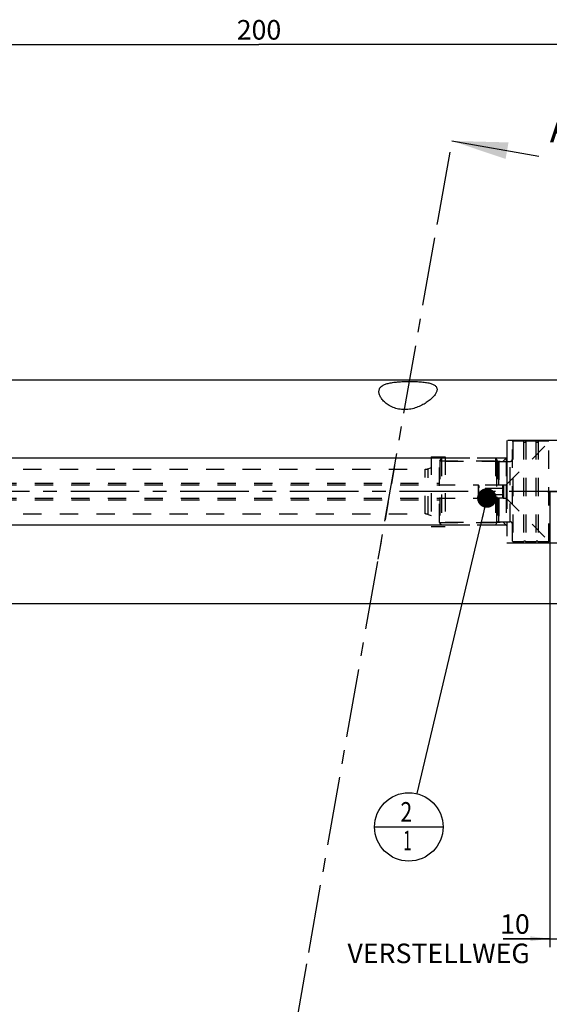
# Model space of a CAD drawing. Units: millimetres. Extents: x 0 to 594, y 0 to 420.
# Drawn here: x 321 to 415, y 140 to 316 of the extents above; entities that cross this region are included whole.
import ezdxf

# ---------------------------------------------------------------- set-up
doc = ezdxf.new("R2010")
doc.units = ezdxf.units.MM
doc.header["$LTSCALE"] = 32.67
for name, pattern in [('CENTER', [0.6, 0.375, -0.075, 0.075, -0.075]), ('DOT', [0.2, 0.1, -0.1]), ('HIDDEN', [0.2, 0.1, -0.1]), ('PHANTOM', [0.8, 0.45, -0.05, 0.1, -0.05, 0.1, -0.05])]:
    doc.linetypes.add(name, pattern=pattern)
doc.layers.get('0').update_dxf_attribs({"linetype": 'CONTINUOUS'})
for name, color, linetype in [('30303608_HP_HL', 7, 'CONTINUOUS'), ('30370460_HP_HL', 7, 'CONTINUOUS'), ('30512845_HL', 7, 'CONTINUOUS'), ('606332104-000-01-ED1_CL', 7, 'CONTINUOUS'), ('606332104-000-01-ED1_HATCH', 7, 'CONTINUOUS'), ('606967899-000_CL', 7, 'CONTINUOUS'), ('606967899-000_DIM', 7, 'CONTINUOUS'), ('606967899-000_HL', 7, 'CONTINUOUS'), ('606969494-000_AXIS', 7, 'CONTINUOUS'), ('606969494-000_DIM', 7, 'CONTINUOUS'), ('COLLECTION13', 7, 'CONTINUOUS'), ('CURVES', 7, 'CONTINUOUS'), ('DEFAULT_2', 6, 'HIDDEN'), ('DRW_SKE_ED1_FADE_IN', 7, 'CONTINUOUS')]:
    doc.layers.add(name, color=color, linetype=linetype)
doc.styles.get("Standard").update_dxf_attribs({"font": 'TXT.SHX', "width": 0.7})
doc.dimstyles.new('DIMSTYLE_1', dxfattribs={"dimtxt": 3.5, "dimasz": 3.5, "dimexe": 1.5, "dimexo": 0, "dimgap": 0.875, "dimtad": 1, "dimdec": 3, "dimdsep": 46, "dimtxsty": 'STANDARD', "dimblk": '_FILLED', "dimblk1": '_FILLED', "dimblk2": '_FILLED', "dimcen": 0.09, "dimclrt": 2, "dimadec": 3, "dimazin": 2, "dimtp": 0.1, "dimtm": 0.1, "dimtfac": 1, "dimtdec": 3, "dimtofl": 0, "dimtmove": 0, "dimatfit": 3, "dimldrblk": '_FILLED', "dimfxl": 1, "dimtolj": 1, "dimarcsym": 0})
doc.dimstyles.new('DIMSTYLE_5', dxfattribs={"dimtxt": 3.5, "dimasz": 3.5, "dimexe": 1.5, "dimexo": 0, "dimgap": 0.875, "dimtad": 1, "dimdec": 3, "dimdsep": 46, "dimtxsty": 'STANDARD', "dimblk": '_FILLED', "dimblk1": '_FILLED', "dimblk2": '_FILLED', "dimcen": 0.09, "dimclrt": 2, "dimadec": 3, "dimazin": 2, "dimtp": 0.2, "dimtm": 0.2, "dimtfac": 1, "dimtdec": 3, "dimtofl": 0, "dimtmove": 0, "dimatfit": 3, "dimldrblk": '_FILLED', "dimfxl": 1, "dimtolj": 1, "dimarcsym": 0})
doc.dimstyles.get("Standard").update_dxf_attribs({"dimtxt": 3.5, "dimasz": 3.5, "dimexe": 1.5, "dimexo": 0, "dimtad": 1, "dimdec": 3, "dimdsep": 46, "dimtxsty": 'STANDARD', "dimblk": '_FILLED', "dimblk1": '_FILLED', "dimblk2": '_FILLED', "dimcen": 0.09, "dimclrt": 2, "dimadec": 3, "dimazin": 2, "dimtol": 1, "dimtp": 0.005, "dimtm": 0.005, "dimtfac": 1, "dimtdec": 3, "dimtofl": 0, "dimtmove": 0, "dimatfit": 3, "dimldrblk": '_FILLED', "dimfxl": 1, "dimtolj": 1, "dimarcsym": 0})

# ---------------------------------------------------------------- blocks, each defined once
blk = doc.blocks.new('_FILLED')
at = {"color": 0, "linetype": 'BYBLOCK'}
blk.add_solid([(0, 0), (-1, 0.125), (-1, -0.125)], dxfattribs=at)
blk = doc.blocks.new('*D0')
at = {"layer": '606969494-000_DIM', "color": 3, "linetype": 'CONTINUOUS'}
for p, q in [((415.56, 231.97), (415.56, 150.47)), ((425.56, 231.97), (425.56, 150.47)), ((415.56, 151.97), (407.22, 151.97)), ((407.22, 151.97), (420.56, 151.97)), ((431.56, 151.97), (420.56, 151.97)), ((425.56, 151.97), (431.56, 151.97))]:
    blk.add_line(p, q, dxfattribs=at)
at = {"layer": '606969494-000_DIM', "color": 3, "linetype": 'CONTINUOUS', "xscale": 3.5, "yscale": 3.5, "zscale": 3.5}
blk.add_blockref('_FILLED', (415.56, 151.97), dxfattribs=at)
at = {"layer": '606969494-000_DIM', "color": 3, "linetype": 'CONTINUOUS', "xscale": 3.5, "yscale": 3.5, "zscale": 3.5, "rotation": 180}
blk.add_blockref('_FILLED', (425.56, 151.97), dxfattribs=at)
at = {"layer": '606969494-000_DIM', "color": 2, "linetype": 'CONTINUOUS', "insert": (411.97, 156.35), "char_height": 3.5, "width": 46.375, "attachment_point": 3, "line_spacing_factor": 0.9}
blk.add_mtext('10\\PVERSTELLWEG', dxfattribs=at)
blk = doc.blocks.new('*D5')
at = {"layer": '606967899-000_DIM', "color": 3, "linetype": 'CONTINUOUS'}
for p, q in [((263.56, 282.02), (263.56, 313.47)), ((263.56, 311.97), (363.56, 311.97)), ((463.56, 311.97), (363.56, 311.97)), ((463.56, 313.47), (463.56, 249.1))]:
    blk.add_line(p, q, dxfattribs=at)
at = {"layer": '606967899-000_DIM', "color": 3, "linetype": 'CONTINUOUS', "xscale": 3.5, "yscale": 3.5, "zscale": 3.5, "rotation": 180}
blk.add_blockref('_FILLED', (263.56, 311.97), dxfattribs=at)
at = {"layer": '606967899-000_DIM', "color": 3, "linetype": 'CONTINUOUS', "xscale": 3.5, "yscale": 3.5, "zscale": 3.5}
blk.add_blockref('_FILLED', (463.56, 311.97), dxfattribs=at)
at = {"layer": '606967899-000_DIM', "color": 2, "linetype": 'CONTINUOUS', "insert": (363.56, 316.35), "char_height": 3.5, "width": 12.375, "attachment_point": 2, "line_spacing_factor": 0.9}
blk.add_mtext('200', dxfattribs=at)
blk = doc.blocks.new('*D11')
at = {"layer": '606967899-000_DIM', "color": 3, "linetype": 'CONTINUOUS'}
for p, q in [((198.66, 237.97), (198.66, 255.56)), ((198.66, 255.56), (198.66, 231.97)), ((396.86, 237.97), (197.16, 237.97)), ((198.66, 219.97), (198.66, 231.97)), ((396.86, 225.97), (197.16, 225.97)), ((198.66, 225.97), (198.66, 219.97))]:
    blk.add_line(p, q, dxfattribs=at)
at = {"layer": '606967899-000_DIM', "color": 3, "linetype": 'CONTINUOUS', "xscale": 3.5, "yscale": 3.5, "zscale": 3.5}
for p, rotation in [((198.66, 237.97), 270), ((198.66, 225.97), 90)]:
    blk.add_blockref('_FILLED', p, dxfattribs=dict(at, rotation=rotation))
at = {"layer": '606967899-000_DIM', "color": 2, "linetype": 'CONTINUOUS', "insert": (194.29, 243.31), "char_height": 3.5, "width": 18.375, "attachment_point": 1, "rotation": 90, "line_spacing_factor": 0.9}
blk.add_mtext('M12x1', dxfattribs=at)
blk = doc.blocks.new('BOM BALLOON 205_BL17', base_point=(390.34, 171.97))
at = {"layer": '606332104-000-01-ED1_CL', "color": 3, "linetype": 'CONTINUOUS'}
blk.add_line((384.22, 171.97), (396.47, 171.97), dxfattribs=at)
blk.add_circle((390.34, 171.97), 6.12, dxfattribs=at)
at = {"layer": '606332104-000-01-ED1_CL', "color": 2, "linetype": 'CONTINUOUS'}
for s, width, p in [('2', 0.785714, (388.86, 172.91)), ('1', 0.571429, (389.34, 167.8))]:
    blk.add_text(s, height=3.5, dxfattribs=dict(at, width=width)).set_placement(p)
blk = doc.blocks.new('XSEC_FILLED')
at = {"color": 0, "linetype": 'BYBLOCK'}
blk.add_solid([(0, 0), (-1, 0.15), (-1, -0.15)], dxfattribs=at)
blk = doc.blocks.new('HATCHING_BL4', base_point=(394.91, 212.32))
at = {"layer": '606332104-000-01-ED1_HATCH', "color": 7, "linetype": 'CENTER'}
for p, q in [((395.59, 280.64), (398.07, 294.71)), ((369.98, 135.41), (372.46, 149.48))]:
    blk.add_line(p, q, dxfattribs=at)
at = {"layer": '606332104-000-01-ED1_HATCH', "color": 9, "linetype": 'CENTER'}
blk.add_line((372.46, 149.48), (395.59, 280.64), dxfattribs=at)
at = {"layer": '606332104-000-01-ED1_HATCH', "color": 7, "linetype": 'CONTINUOUS', "char_height": 5, "width": 6.4286, "attachment_point": 1, "line_spacing_factor": 0.9}
for insert in [(415.55, 299.47), (379.24, 130.18)]:
    blk.add_mtext('A', dxfattribs=dict(at, insert=insert))
at = {"layer": '606332104-000-01-ED1_HATCH', "color": 7, "linetype": 'CONTINUOUS'}
for points in [[(398.07, 294.71), (413.58, 291.97)], [(369.98, 135.41), (385.49, 132.68)]]:
    blk.add_leader(points, dimstyle='STANDARD', override={"dimasz": 10, "dimtad": 0, "dimldrblk": 'XSEC_FILLED'}, dxfattribs=at)

msp = doc.modelspace()

# ---------------------------------------------------------------- linework, layer by layer
at = {"layer": '30303608_HP_HL', "color": 6, "linetype": 'HIDDEN'}
msp.add_line((384.8728, 219.8842), (385.8279, 225.3007), dxfattribs=at)
at = {"layer": '30370460_HP_HL', "color": 6, "linetype": 'HIDDEN'}
msp.add_line((387.8127, 236.5572), (385.6551, 224.3208), dxfattribs=at)
at = {"layer": '30512845_HL', "color": 6, "linetype": 'HIDDEN'}
for p, q in [((407.7613, 233.1741), (415.3613, 240.7741)), ((408.9613, 240.9741), (408.8613, 240.8008)), ((408.8613, 223.1473), (408.8613, 240.8008)), ((410.8677, 240.9741), (408.9613, 240.9741)), ((408.9613, 240.9741), (408.9613, 222.9741)), ((410.8677, 240.9741), (410.8677, 222.9741)), ((413.0677, 240.9741), (411.255, 240.9741)), ((411.255, 240.9741), (411.255, 222.9741)), ((413.0677, 240.9741), (413.0677, 222.9741)), ((415.3613, 240.9741), (413.455, 240.9741)), ((413.455, 240.9741), (413.455, 222.9741)), ((415.3613, 222.9741), (415.3613, 240.9741)), ((396.1613, 237.9741), (395.8613, 237.4544)), ((405.8613, 237.9741), (396.1613, 237.9741)), ((396.1613, 237.9741), (396.1613, 225.9741)), ((405.8613, 237.9741), (406.0922, 237.5741)), ((405.8613, 237.9741), (406.0922, 237.5741)), ((405.8613, 237.9741), (405.8613, 225.9741)), ((405.8613, 237.9741), (405.8613, 225.9741)), ((395.8613, 226.4937), (395.8613, 237.4544)), ((395.8726, 237.4741), (406.1741, 237.4741)), ((395.8726, 237.4741), (395.8726, 226.4741)), ((406.1741, 237.4741), (406.1741, 226.4741)), ((406.4387, 237.3741), (408.4613, 237.3741)), ((406.4387, 237.3741), (406.4387, 226.5741)), ((277.7345, 233.1741), (402.7613, 233.1741)), ((277.7613, 233.4741), (395.8613, 233.4741)), ((402.7613, 233.1741), (402.7875, 233.1288)), ((402.7613, 233.1741), (402.7613, 230.7741)), ((407.2352, 233.1288), (402.7875, 233.1288)), ((407.2352, 232.5514), (402.7875, 232.5514)), ((407.2352, 233.1288), (407.2613, 233.1741)), ((407.2613, 233.1741), (407.7613, 233.1741)), ((407.2613, 233.1741), (407.2613, 230.7741)), ((407.7613, 233.1741), (407.7613, 230.7741)), ((402.7613, 230.7741), (402.7875, 230.8194)), ((407.2352, 231.3967), (402.7875, 231.3967)), ((407.2352, 230.8194), (402.7875, 230.8194)), ((407.2352, 230.8194), (407.2613, 230.7741)), ((277.7345, 230.7741), (402.7613, 230.7741)), ((277.7613, 230.4741), (395.8613, 230.4741)), ((407.2613, 230.7741), (407.7613, 230.7741)), ((407.7613, 230.7741), (415.3613, 223.1741)), ((396.1613, 225.9741), (395.8613, 226.4937)), ((395.8726, 226.4741), (406.1741, 226.4741)), ((405.8613, 225.9741), (396.1613, 225.9741)), ((405.8613, 225.9741), (406.0922, 226.3741)), ((405.8613, 225.9741), (406.0922, 226.3741)), ((406.4387, 226.5741), (408.4613, 226.5741)), ((408.9613, 222.9741), (408.8613, 223.1473)), ((410.8677, 222.9741), (408.9613, 222.9741)), ((413.0677, 222.9741), (411.255, 222.9741)), ((415.3613, 222.9741), (413.455, 222.9741))]:
    msp.add_line(p, q, dxfattribs=at)
for centre, radius, start, end in [((411.0613, 241.0241), 0.2, 194.477512, 345.522488), ((413.2613, 241.0241), 0.2, 194.477512, 345.522488), ((406.4387, 237.7741), 0.4, 210, 270), ((406.4387, 237.7741), 0.4, 210, 270), ((408.4613, 237.7741), 0.4, 270, 360), ((406.4387, 226.1741), 0.4, 90, 150), ((406.4387, 226.1741), 0.4, 90, 150), ((408.4613, 226.1741), 0.4, 0, 90), ((411.0613, 222.9241), 0.2, 14.477512, 165.522488), ((413.2613, 222.9241), 0.2, 14.477512, 165.522488)]:
    msp.add_arc(centre, radius, start, end, dxfattribs=at)
for points, knots in [([(402.7875, 233.1288), (402.8008, 233.1057), (402.8253, 233.0593), (402.8541, 232.9873), (402.8725, 232.9141), (402.8789, 232.8401), (402.8725, 232.7661), (402.8541, 232.6929), (402.8253, 232.6209), (402.8008, 232.5745), (402.7875, 232.5514)], [0, 0, 0, 0, 0.13082361, 0.25725125, 0.37980003, 0.5, 0.62019997, 0.74274875, 0.86917639, 1, 1, 1, 1]), ([(402.8768, 231.9741), (402.8768, 232.0716), (402.8597, 232.2672), (402.8145, 232.4576), (402.7875, 232.5514)], [0, 0, 0, 0, 0.4998877, 1, 1, 1, 1]), ([(407.2352, 232.5514), (407.2218, 232.5745), (407.1974, 232.6209), (407.1685, 232.6929), (407.1501, 232.7661), (407.1437, 232.8401), (407.1501, 232.9141), (407.1685, 232.9873), (407.1974, 233.0593), (407.2218, 233.1057), (407.2352, 233.1288)], [0, 0, 0, 0, 0.13082361, 0.25725125, 0.37980003, 0.5, 0.62019997, 0.74274875, 0.86917639, 1, 1, 1, 1]), ([(407.1458, 231.9741), (407.1458, 232.0716), (407.1629, 232.2672), (407.2081, 232.4576), (407.2352, 232.5514)], [0, 0, 0, 0, 0.4998877, 1, 1, 1, 1]), ([(402.7875, 231.3967), (402.8145, 231.4905), (402.8597, 231.681), (402.8768, 231.8765), (402.8768, 231.9741)], [0, 0, 0, 0, 0.50011231, 1, 1, 1, 1]), ([(402.7875, 231.3967), (402.8008, 231.3736), (402.8253, 231.3272), (402.8541, 231.2552), (402.8725, 231.182), (402.8789, 231.108), (402.8725, 231.034), (402.8541, 230.9608), (402.8253, 230.8889), (402.8008, 230.8424), (402.7875, 230.8194)], [0, 0, 0, 0, 0.13082361, 0.25725125, 0.37980003, 0.5, 0.62019997, 0.74274875, 0.86917639, 1, 1, 1, 1]), ([(407.2352, 231.3967), (407.2081, 231.4905), (407.1629, 231.681), (407.1458, 231.8765), (407.1458, 231.9741)], [0, 0, 0, 0, 0.50011231, 1, 1, 1, 1]), ([(407.2352, 230.8194), (407.2218, 230.8424), (407.1974, 230.8889), (407.1685, 230.9608), (407.1501, 231.034), (407.1437, 231.108), (407.1501, 231.182), (407.1685, 231.2552), (407.1974, 231.3272), (407.2218, 231.3736), (407.2352, 231.3967)], [0, 0, 0, 0, 0.13082361, 0.25725125, 0.37980003, 0.5, 0.62019997, 0.74274875, 0.86917639, 1, 1, 1, 1])]:
    msp.add_open_spline(points, degree=3, knots=knots, dxfattribs=at)
at = {"layer": '606967899-000_CL', "color": 7, "linetype": 'CONTINUOUS'}
for p, q in [((302.5113, 251.9741), (427.6613, 251.9741)), ((302.5113, 211.9741), (443.5114, 211.9741))]:
    msp.add_line(p, q, dxfattribs=at)
for points, knots in [([(385.0181, 250.0779), (385.0309, 250.1506), (385.0708, 250.2944), (385.1746, 250.4964), (385.3215, 250.6815), (385.4757, 250.818), (385.6177, 250.9186), (385.7804, 251.018), (386.0105, 251.1307), (386.3187, 251.2462), (386.6636, 251.3458), (387.0427, 251.4303), (387.4532, 251.5007), (387.8919, 251.5581), (388.521, 251.6198), (389.3475, 251.6677), (390.3642, 251.6884), (391.2208, 251.6776), (391.8974, 251.6499), (392.3862, 251.619), (392.8546, 251.5771), (393.2971, 251.5227), (393.7083, 251.4545), (394.0831, 251.3713), (394.4171, 251.2717), (394.7064, 251.1548), (394.9481, 251.0194), (395.1402, 250.8647), (395.2805, 250.6902), (395.3669, 250.4969), (395.3995, 250.2891), (395.3879, 250.1485), (395.3754, 250.0779)], [0, 0, 0, 0, 0.0189372, 0.03800949, 0.0579, 0.07923587, 0.09061634, 0.10253477, 0.12812515, 0.15622852, 0.18692305, 0.22017632, 0.25586376, 0.29378483, 0.33367714, 0.41808226, 0.50616727, 0.59462486, 0.63790118, 0.67994539, 0.72031329, 0.75857503, 0.7943321, 0.82724273, 0.85705791, 0.88366941, 0.90716923, 0.92791493, 0.94657759, 0.96411479, 0.98160538, 1, 1, 1, 1]), ([(395.3754, 250.0779), (395.361, 249.9958), (395.3119, 249.8263), (395.1937, 249.5753), (395.0312, 249.3179), (394.8277, 249.0561), (394.5859, 248.7921), (394.3083, 248.5282), (393.9967, 248.2669), (393.5279, 247.918), (392.8647, 247.5075), (391.9709, 247.0877), (391.1472, 246.8268), (390.4441, 246.693), (389.8963, 246.6377), (389.3428, 246.6345), (388.7948, 246.6862), (388.2639, 246.7918), (387.6069, 246.9934), (387.0073, 247.2776), (386.4826, 247.6228), (386.1426, 247.8919), (385.8466, 248.1715), (385.5943, 248.4562), (385.3856, 248.7418), (385.2205, 249.0247), (385.0994, 249.302), (385.023, 249.5712), (384.9924, 249.8301), (385.004, 249.9981), (385.0181, 250.0779)], [0, 0, 0, 0, 0.01867099, 0.03927853, 0.06196151, 0.08671518, 0.11345968, 0.1420819, 0.17245922, 0.20447235, 0.27294958, 0.34676653, 0.42514706, 0.4657296, 0.5069053, 0.54831385, 0.58950543, 0.62999545, 0.66934171, 0.74326132, 0.77754772, 0.80989794, 0.84026716, 0.86863275, 0.89499303, 0.919376, 0.94185759, 0.96258938, 0.98183397, 1, 1, 1, 1])]:
    msp.add_open_spline(points, degree=3, knots=knots, dxfattribs=at)
at = {"layer": '606967899-000_HL', "color": 6, "linetype": 'HIDDEN'}
for p, q in [((394.3613, 238.2241), (396.8613, 238.2241)), ((394.3613, 238.2241), (394.3613, 225.7241)), ((396.8613, 238.2241), (396.8613, 225.7241)), ((407.7613, 237.9741), (396.8613, 237.9741)), ((407.2201, 237.4328), (407.8613, 238.0741)), ((407.7613, 237.9741), (407.7613, 225.9741)), ((393.7856, 236.0645), (394.3613, 236.2741)), ((396.8613, 237.4328), (407.2201, 237.4328)), ((295.2892, 235.9741), (393.2726, 235.9741)), ((295.2892, 227.9741), (393.2726, 227.9741)), ((393.7856, 227.8836), (394.3613, 227.6741)), ((394.3613, 225.7241), (396.8613, 225.7241)), ((396.8613, 226.5153), (407.2201, 226.5153)), ((407.7613, 225.9741), (396.8613, 225.9741)), ((407.2201, 226.5153), (407.8613, 225.8741))]:
    msp.add_line(p, q, dxfattribs=at)
for centre, start, end in [((393.2726, 237.4741), 270, 290), ((393.2726, 226.4741), 70, 90)]:
    msp.add_arc(centre, 1.5, start, end, dxfattribs=at)
at = {"layer": '606969494-000_AXIS', "color": 1, "linetype": 'CENTER'}
msp.add_line((518.5613, 231.9741), (208.6613, 231.9741), dxfattribs=at)
at = {"layer": 'COLLECTION13', "color": 6, "linetype": 'DOT'}
msp.add_line((406.0922, 237.5741), (406.0922, 226.3741), dxfattribs=at)
at = {"layer": 'CURVES', "color": 6, "linetype": 'PHANTOM'}
msp.add_line((415.1613, 231.9741), (417.7149, 231.9741), dxfattribs=at)
at = {"layer": 'DEFAULT_2', "color": 6, "linetype": 'DOT'}
for p, q in [((406.0922, 226.3741), (406.0922, 237.5741)), ((406.4387, 226.5741), (406.4387, 237.3741)), ((408.4613, 226.5741), (408.4613, 237.3741)), ((393.2726, 227.9741), (393.2726, 235.9741)), ((393.7856, 227.8836), (393.7856, 236.0645))]:
    msp.add_line(p, q, dxfattribs=at)
at = {"layer": 'DRW_SKE_ED1_FADE_IN', "color": 6, "linetype": 'CENTER'}
for p, q in [((420.2813, 241.1241), (407.8613, 241.1241)), ((407.8613, 241.1241), (407.8613, 222.8241)), ((407.8613, 222.8241), (420.2813, 222.8241))]:
    msp.add_line(p, q, dxfattribs=at)

# ---------------------------------------------------------------- block references
msp.add_blockref('HATCHING_BL4', (394.905, 212.3249))
at = {"layer": '606332104-000-01-ED1_CL', "color": 3, "linetype": 'CONTINUOUS'}
msp.add_blockref('BOM BALLOON 205_BL17', (390.3448, 171.9741), dxfattribs=at)

# ---------------------------------------------------------------- dimensions: what is measured, and where the dimension line sits
at = {"layer": '606967899-000_DIM', "color": 3, "linetype": 'CONTINUOUS'}
dim = msp.add_linear_dim(base=(263.5613, 311.9741), p1=(463.5613, 249.1029), p2=(263.5613, 282.0188), angle=180, dimstyle='DIMSTYLE_5', dxfattribs=at)
dim.commit()
dim.dimension.update_dxf_attribs({"geometry": '*D5', "text_midpoint": (363.0613, 311.9741), "dimtype": 160})
dim = msp.add_linear_dim(base=(198.6613, 237.9741), p1=(396.8613, 225.9741), p2=(396.8613, 237.9741), angle=90, text='M<>x1', dimstyle='DIMSTYLE_1', dxfattribs=at)
dim.commit()
dim.dimension.update_dxf_attribs({"geometry": '*D11', "text_midpoint": (198.6613, 249.4331), "dimtype": 160})
at = {"layer": '606969494-000_DIM', "color": 3, "linetype": 'CONTINUOUS'}
dim = msp.add_linear_dim(base=(425.5613, 151.9741), p1=(415.5613, 231.9741), p2=(425.5613, 231.9741), text='<>\\PVERSTELLWEG', dimstyle='DIMSTYLE_1', dxfattribs=at)
dim.commit()
dim.dimension.update_dxf_attribs({"geometry": '*D0', "text_midpoint": (396.5154, 151.9741), "dimtype": 160})

# ---------------------------------------------------------------- leaders
at = {"layer": '606332104-000-01-ED1_CL', "color": 3, "linetype": 'CONTINUOUS'}
msp.add_leader([(404.3002, 230.8194), (391.7582, 177.9338)], dimstyle='STANDARD', override={"dimtad": 0, "dimldrblk": 'DOT'}, dxfattribs=at)

doc.saveas('drawing.dxf')
